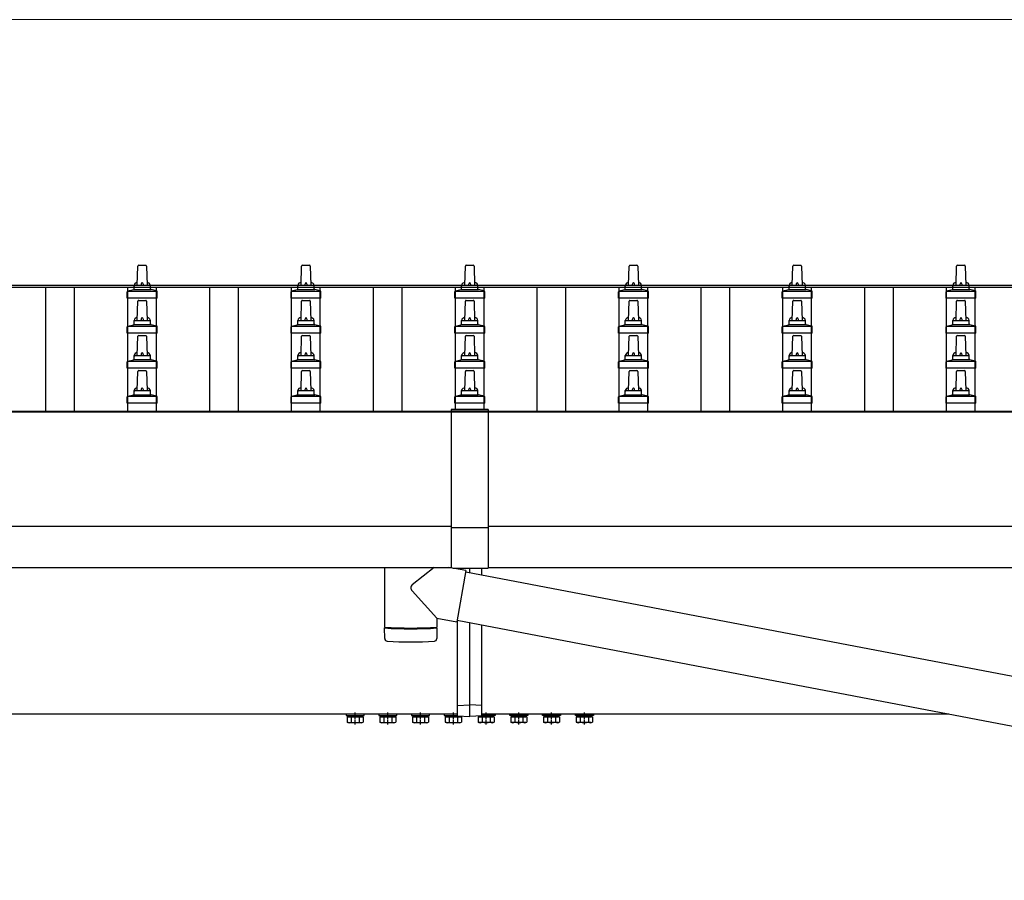
# Model space of a CAD drawing. Units: millimetres. Extents: x 0 to 37845, y 0 to 26730.
# Drawn here: x 8085 to 9287, y 10335 to 11386 of the extents above; entities that cross this region are included whole.
import ezdxf

# ---------------------------------------------------------------- set-up
doc = ezdxf.new("R2010")
doc.units = ezdxf.units.MM
doc.linetypes.add('YCENTER_1', pattern=[13, 10, -1, 1, -1])
for name, color, linetype, lineweight in [('YKK_13', 4, 'Continuous', 30), ('YKK_A1', 4, 'Continuous', 30), ('YKK_D', 6, 'Continuous', 13)]:
    doc.layers.add(name, color=color, linetype=linetype, lineweight=lineweight)

msp = doc.modelspace()

# ---------------------------------------------------------------- linework, layer by layer
at = {"layer": 'YKK_13'}
for p, q in [((8228.2, 11061.9), (8228.9, 11085.4)), ((8229.9, 11086.4), (8238.5, 11086.4)), ((8239.5, 11085.4), (8240.2, 11061.9)), ((8428.2, 11061.9), (8428.9, 11085.4)), ((8429.9, 11086.4), (8438.5, 11086.4)), ((8439.5, 11085.4), (8440.2, 11061.9)), ((8628.2, 11061.9), (8628.9, 11085.4)), ((8629.9, 11086.4), (8638.5, 11086.4)), ((8639.5, 11085.4), (8640.2, 11061.9)), ((8828.2, 11061.9), (8828.9, 11085.4)), ((8829.9, 11086.4), (8838.5, 11086.4)), ((8839.5, 11085.4), (8840.2, 11061.9)), ((9028.2, 11061.9), (9028.9, 11085.4)), ((9029.9, 11086.4), (9038.5, 11086.4)), ((9039.5, 11085.4), (9040.2, 11061.9)), ((9228.2, 11061.9), (9228.9, 11085.4)), ((9229.9, 11086.4), (9238.5, 11086.4)), ((9239.5, 11085.4), (9240.2, 11061.9)), ((8216, 11046.4), (8216, 11054.1)), ((8216.3, 11054.9), (8252.1, 11054.9)), ((8216.7, 11055), (8223.4, 11056.7)), ((8223.8, 11056.9), (8244.6, 11056.9)), ((8224.2, 11057.6), (8224.2, 11061.9)), ((8225.2, 11061.9), (8243.2, 11061.9)), ((8244.2, 11057.6), (8244.2, 11061.9)), ((8251.7, 11055), (8245, 11056.7)), ((8252.5, 11046.4), (8252.5, 11054.1)), ((8416, 11046.4), (8416, 11054.1)), ((8416.3, 11054.9), (8452.1, 11054.9)), ((8416.7, 11055), (8423.4, 11056.7)), ((8423.8, 11056.9), (8444.6, 11056.9)), ((8424.2, 11057.6), (8424.2, 11061.9)), ((8425.2, 11061.9), (8443.2, 11061.9)), ((8444.2, 11057.6), (8444.2, 11061.9)), ((8451.7, 11055), (8445, 11056.7)), ((8452.5, 11046.4), (8452.5, 11054.1)), ((8616, 11046.4), (8616, 11054.1)), ((8616.3, 11054.9), (8652.1, 11054.9)), ((8616.7, 11055), (8623.4, 11056.7)), ((8623.8, 11056.9), (8644.6, 11056.9)), ((8624.2, 11057.6), (8624.2, 11061.9)), ((8625.2, 11061.9), (8643.2, 11061.9)), ((8644.2, 11057.6), (8644.2, 11061.9)), ((8651.7, 11055), (8645, 11056.7)), ((8652.5, 11046.4), (8652.5, 11054.1)), ((8816, 11046.4), (8816, 11054.1)), ((8816.3, 11054.9), (8852.1, 11054.9)), ((8816.7, 11055), (8823.4, 11056.7)), ((8823.8, 11056.9), (8844.6, 11056.9)), ((8824.2, 11057.6), (8824.2, 11061.9)), ((8825.2, 11061.9), (8843.2, 11061.9)), ((8844.2, 11057.6), (8844.2, 11061.9)), ((8851.7, 11055), (8845, 11056.7)), ((8852.5, 11046.4), (8852.5, 11054.1)), ((9016, 11046.4), (9016, 11054.1)), ((9016.3, 11054.9), (9052.1, 11054.9)), ((9016.7, 11055), (9023.4, 11056.7)), ((9023.8, 11056.9), (9044.6, 11056.9)), ((9024.2, 11057.6), (9024.2, 11061.9)), ((9025.2, 11061.9), (9043.2, 11061.9)), ((9044.2, 11057.6), (9044.2, 11061.9)), ((9051.7, 11055), (9045, 11056.7)), ((9052.5, 11046.4), (9052.5, 11054.1)), ((9216, 11046.4), (9216, 11054.1)), ((9216.3, 11054.9), (9252.1, 11054.9)), ((9216.7, 11055), (9223.4, 11056.7)), ((9223.8, 11056.9), (9244.6, 11056.9)), ((9224.2, 11057.6), (9224.2, 11061.9)), ((9225.2, 11061.9), (9243.2, 11061.9)), ((9244.2, 11057.6), (9244.2, 11061.9)), ((9251.7, 11055), (9245, 11056.7)), ((9252.5, 11046.4), (9252.5, 11054.1)), ((8252.5, 11046.4), (8216, 11046.4)), ((8228.2, 11019), (8228.9, 11042.5)), ((8229.9, 11043.5), (8238.5, 11043.5)), ((8239.5, 11042.5), (8240.2, 11019)), ((8452.5, 11046.4), (8416, 11046.4)), ((8428.2, 11019), (8428.9, 11042.5)), ((8429.9, 11043.5), (8438.5, 11043.5)), ((8439.5, 11042.5), (8440.2, 11019)), ((8652.5, 11046.4), (8616, 11046.4)), ((8628.2, 11019), (8628.9, 11042.5)), ((8629.9, 11043.5), (8638.5, 11043.5)), ((8639.5, 11042.5), (8640.2, 11019)), ((8852.5, 11046.4), (8816, 11046.4)), ((8828.2, 11019), (8828.9, 11042.5)), ((8829.9, 11043.5), (8838.5, 11043.5)), ((8839.5, 11042.5), (8840.2, 11019)), ((9052.5, 11046.4), (9016, 11046.4)), ((9028.2, 11019), (9028.9, 11042.5)), ((9029.9, 11043.5), (9038.5, 11043.5)), ((9039.5, 11042.5), (9040.2, 11019)), ((9252.5, 11046.4), (9216, 11046.4)), ((9228.2, 11019), (9228.9, 11042.5)), ((9229.9, 11043.5), (9238.5, 11043.5)), ((9239.5, 11042.5), (9240.2, 11019)), ((8224.2, 11014.8), (8224.2, 11019)), ((8225.2, 11019), (8243.2, 11019)), ((8244.2, 11014.8), (8244.2, 11019)), ((8424.2, 11014.8), (8424.2, 11019)), ((8425.2, 11019), (8443.2, 11019)), ((8444.2, 11014.8), (8444.2, 11019)), ((8624.2, 11014.8), (8624.2, 11019)), ((8625.2, 11019), (8643.2, 11019)), ((8644.2, 11014.8), (8644.2, 11019)), ((8824.2, 11014.8), (8824.2, 11019)), ((8825.2, 11019), (8843.2, 11019)), ((8844.2, 11014.8), (8844.2, 11019)), ((9024.2, 11014.8), (9024.2, 11019)), ((9025.2, 11019), (9043.2, 11019)), ((9044.2, 11014.8), (9044.2, 11019)), ((9224.2, 11014.8), (9224.2, 11019)), ((9225.2, 11019), (9243.2, 11019)), ((9244.2, 11014.8), (9244.2, 11019)), ((8216, 11003.5), (8216, 11011.2)), ((8252.5, 11003.5), (8216, 11003.5)), ((8216.3, 11012), (8252.1, 11012)), ((8216.7, 11012.2), (8223.4, 11013.8)), ((8223.8, 11014), (8244.6, 11014)), ((8251.7, 11012.2), (8245, 11013.8)), ((8252.5, 11003.5), (8252.5, 11011.2)), ((8416, 11003.5), (8416, 11011.2)), ((8452.5, 11003.5), (8416, 11003.5)), ((8416.3, 11012), (8452.1, 11012)), ((8416.7, 11012.2), (8423.4, 11013.8)), ((8423.8, 11014), (8444.6, 11014)), ((8451.7, 11012.2), (8445, 11013.8)), ((8452.5, 11003.5), (8452.5, 11011.2)), ((8616, 11003.5), (8616, 11011.2)), ((8652.5, 11003.5), (8616, 11003.5)), ((8616.3, 11012), (8652.1, 11012)), ((8616.7, 11012.2), (8623.4, 11013.8)), ((8623.8, 11014), (8644.6, 11014)), ((8651.7, 11012.2), (8645, 11013.8)), ((8652.5, 11003.5), (8652.5, 11011.2)), ((8816, 11003.5), (8816, 11011.2)), ((8852.5, 11003.5), (8816, 11003.5)), ((8816.3, 11012), (8852.1, 11012)), ((8816.7, 11012.2), (8823.4, 11013.8)), ((8823.8, 11014), (8844.6, 11014)), ((8851.7, 11012.2), (8845, 11013.8)), ((8852.5, 11003.5), (8852.5, 11011.2)), ((9016, 11003.5), (9016, 11011.2)), ((9052.5, 11003.5), (9016, 11003.5)), ((9016.3, 11012), (9052.1, 11012)), ((9016.7, 11012.2), (9023.4, 11013.8)), ((9023.8, 11014), (9044.6, 11014)), ((9051.7, 11012.2), (9045, 11013.8)), ((9052.5, 11003.5), (9052.5, 11011.2)), ((9216, 11003.5), (9216, 11011.2)), ((9252.5, 11003.5), (9216, 11003.5)), ((9216.3, 11012), (9252.1, 11012)), ((9216.7, 11012.2), (9223.4, 11013.8)), ((9223.8, 11014), (9244.6, 11014)), ((9251.7, 11012.2), (9245, 11013.8)), ((9252.5, 11003.5), (9252.5, 11011.2)), ((8228.2, 10976.1), (8228.9, 10999.7)), ((8229.9, 11000.6), (8238.5, 11000.6)), ((8239.5, 10999.7), (8240.2, 10976.1)), ((8428.2, 10976.1), (8428.9, 10999.7)), ((8429.9, 11000.6), (8438.5, 11000.6)), ((8439.5, 10999.7), (8440.2, 10976.1)), ((8628.2, 10976.1), (8628.9, 10999.7)), ((8629.9, 11000.6), (8638.5, 11000.6)), ((8639.5, 10999.7), (8640.2, 10976.1)), ((8828.2, 10976.1), (8828.9, 10999.7)), ((8829.9, 11000.6), (8838.5, 11000.6)), ((8839.5, 10999.7), (8840.2, 10976.1)), ((9028.2, 10976.1), (9028.9, 10999.7)), ((9029.9, 11000.6), (9038.5, 11000.6)), ((9039.5, 10999.7), (9040.2, 10976.1)), ((9228.2, 10976.1), (9228.9, 10999.7)), ((9229.9, 11000.6), (9238.5, 11000.6)), ((9239.5, 10999.7), (9240.2, 10976.1)), ((8216, 10960.6), (8216, 10968.4)), ((8216.3, 10969.1), (8252.1, 10969.1)), ((8216.7, 10969.3), (8223.4, 10971)), ((8223.8, 10971.1), (8244.6, 10971.1)), ((8224.2, 10971.9), (8224.2, 10976.1)), ((8225.2, 10976.1), (8243.2, 10976.1)), ((8244.2, 10971.9), (8244.2, 10976.1)), ((8251.7, 10969.3), (8245, 10971)), ((8252.5, 10960.6), (8252.5, 10968.4)), ((8416, 10960.6), (8416, 10968.4)), ((8416.3, 10969.1), (8452.1, 10969.1)), ((8416.7, 10969.3), (8423.4, 10971)), ((8423.8, 10971.1), (8444.6, 10971.1)), ((8424.2, 10971.9), (8424.2, 10976.1)), ((8425.2, 10976.1), (8443.2, 10976.1)), ((8444.2, 10971.9), (8444.2, 10976.1)), ((8451.7, 10969.3), (8445, 10971)), ((8452.5, 10960.6), (8452.5, 10968.4)), ((8616, 10960.6), (8616, 10968.4)), ((8616.3, 10969.1), (8652.1, 10969.1)), ((8616.7, 10969.3), (8623.4, 10971)), ((8623.8, 10971.1), (8644.6, 10971.1)), ((8624.2, 10971.9), (8624.2, 10976.1)), ((8625.2, 10976.1), (8643.2, 10976.1)), ((8644.2, 10971.9), (8644.2, 10976.1)), ((8651.7, 10969.3), (8645, 10971)), ((8652.5, 10960.6), (8652.5, 10968.4)), ((8816, 10960.6), (8816, 10968.4)), ((8816.3, 10969.1), (8852.1, 10969.1)), ((8816.7, 10969.3), (8823.4, 10971)), ((8823.8, 10971.1), (8844.6, 10971.1)), ((8824.2, 10971.9), (8824.2, 10976.1)), ((8825.2, 10976.1), (8843.2, 10976.1)), ((8844.2, 10971.9), (8844.2, 10976.1)), ((8851.7, 10969.3), (8845, 10971)), ((8852.5, 10960.6), (8852.5, 10968.4)), ((9016, 10960.6), (9016, 10968.4)), ((9016.3, 10969.1), (9052.1, 10969.1)), ((9016.7, 10969.3), (9023.4, 10971)), ((9023.8, 10971.1), (9044.6, 10971.1)), ((9024.2, 10971.9), (9024.2, 10976.1)), ((9025.2, 10976.1), (9043.2, 10976.1)), ((9044.2, 10971.9), (9044.2, 10976.1)), ((9051.7, 10969.3), (9045, 10971)), ((9052.5, 10960.6), (9052.5, 10968.4)), ((9216, 10960.6), (9216, 10968.4)), ((9216.3, 10969.1), (9252.1, 10969.1)), ((9216.7, 10969.3), (9223.4, 10971)), ((9223.8, 10971.1), (9244.6, 10971.1)), ((9224.2, 10971.9), (9224.2, 10976.1)), ((9225.2, 10976.1), (9243.2, 10976.1)), ((9244.2, 10971.9), (9244.2, 10976.1)), ((9251.7, 10969.3), (9245, 10971)), ((9252.5, 10960.6), (9252.5, 10968.4)), ((8252.5, 10960.6), (8216, 10960.6)), ((8228.2, 10933.3), (8228.9, 10956.8)), ((8229.9, 10957.8), (8238.5, 10957.8)), ((8239.5, 10956.8), (8240.2, 10933.3)), ((8452.5, 10960.6), (8416, 10960.6)), ((8428.2, 10933.3), (8428.9, 10956.8)), ((8429.9, 10957.8), (8438.5, 10957.8)), ((8439.5, 10956.8), (8440.2, 10933.3)), ((8652.5, 10960.6), (8616, 10960.6)), ((8628.2, 10933.3), (8628.9, 10956.8)), ((8629.9, 10957.8), (8638.5, 10957.8)), ((8639.5, 10956.8), (8640.2, 10933.3)), ((8852.5, 10960.6), (8816, 10960.6)), ((8828.2, 10933.3), (8828.9, 10956.8)), ((8829.9, 10957.8), (8838.5, 10957.8)), ((8839.5, 10956.8), (8840.2, 10933.3)), ((9052.5, 10960.6), (9016, 10960.6)), ((9028.2, 10933.3), (9028.9, 10956.8)), ((9029.9, 10957.8), (9038.5, 10957.8)), ((9039.5, 10956.8), (9040.2, 10933.3)), ((9252.5, 10960.6), (9216, 10960.6)), ((9228.2, 10933.3), (9228.9, 10956.8)), ((9229.9, 10957.8), (9238.5, 10957.8)), ((9239.5, 10956.8), (9240.2, 10933.3)), ((8224.2, 10929.1), (8224.2, 10933.3)), ((8225.2, 10933.3), (8243.2, 10933.3)), ((8244.2, 10929.1), (8244.2, 10933.3)), ((8424.2, 10929.1), (8424.2, 10933.3)), ((8425.2, 10933.3), (8443.2, 10933.3)), ((8444.2, 10929.1), (8444.2, 10933.3)), ((8624.2, 10929.1), (8624.2, 10933.3)), ((8625.2, 10933.3), (8643.2, 10933.3)), ((8644.2, 10929.1), (8644.2, 10933.3)), ((8824.2, 10929.1), (8824.2, 10933.3)), ((8825.2, 10933.3), (8843.2, 10933.3)), ((8844.2, 10929.1), (8844.2, 10933.3)), ((9024.2, 10929.1), (9024.2, 10933.3)), ((9025.2, 10933.3), (9043.2, 10933.3)), ((9044.2, 10929.1), (9044.2, 10933.3)), ((9224.2, 10929.1), (9224.2, 10933.3)), ((9225.2, 10933.3), (9243.2, 10933.3)), ((9244.2, 10929.1), (9244.2, 10933.3)), ((8216, 10917.8), (8216, 10925.5)), ((8216.3, 10926.3), (8252.1, 10926.3)), ((8216.7, 10926.5), (8223.4, 10928.1)), ((8223.8, 10928.3), (8244.6, 10928.3)), ((8251.7, 10926.5), (8245, 10928.1)), ((8252.5, 10917.8), (8252.5, 10925.5)), ((8416, 10917.8), (8416, 10925.5)), ((8416.3, 10926.3), (8452.1, 10926.3)), ((8416.7, 10926.5), (8423.4, 10928.1)), ((8423.8, 10928.3), (8444.6, 10928.3)), ((8451.7, 10926.5), (8445, 10928.1)), ((8452.5, 10917.8), (8452.5, 10925.5)), ((8616, 10917.8), (8616, 10925.5)), ((8616.3, 10926.3), (8652.1, 10926.3)), ((8616.7, 10926.5), (8623.4, 10928.1)), ((8623.8, 10928.3), (8644.6, 10928.3)), ((8651.7, 10926.5), (8645, 10928.1)), ((8652.5, 10917.8), (8652.5, 10925.5)), ((8816, 10917.8), (8816, 10925.5)), ((8816.3, 10926.3), (8852.1, 10926.3)), ((8816.7, 10926.5), (8823.4, 10928.1)), ((8823.8, 10928.3), (8844.6, 10928.3)), ((8851.7, 10926.5), (8845, 10928.1)), ((8852.5, 10917.8), (8852.5, 10925.5)), ((9016, 10917.8), (9016, 10925.5)), ((9016.3, 10926.3), (9052.1, 10926.3)), ((9016.7, 10926.5), (9023.4, 10928.1)), ((9023.8, 10928.3), (9044.6, 10928.3)), ((9051.7, 10926.5), (9045, 10928.1)), ((9052.5, 10917.8), (9052.5, 10925.5)), ((9216, 10917.8), (9216, 10925.5)), ((9216.3, 10926.3), (9252.1, 10926.3)), ((9216.7, 10926.5), (9223.4, 10928.1)), ((9223.8, 10928.3), (9244.6, 10928.3)), ((9251.7, 10926.5), (9245, 10928.1)), ((9252.5, 10917.8), (9252.5, 10925.5)), ((8252.5, 10917.8), (8216, 10917.8)), ((8452.5, 10917.8), (8416, 10917.8)), ((8652.5, 10917.8), (8616, 10917.8)), ((8852.5, 10917.8), (8816, 10917.8)), ((9052.5, 10917.8), (9016, 10917.8)), ((9252.5, 10917.8), (9216, 10917.8)), ((8530.2, 10717.4), (8530.2, 10644.4)), ((8590.9, 10717.4), (8564.1, 10696.2)), ((8629.6, 10713.7), (8608.8, 10717.4)), ((8619.2, 10715.6), (8619.2, 10716.6)), ((8634.2, 10711), (8634.2, 10716.6)), ((8649.2, 10708.1), (8649.2, 10716.6)), ((8629.6, 10713.7), (8618.6, 10651)), ((8629.3, 10711.9), (10294.9, 10394.2)), ((8594.2, 10655.3), (8563.8, 10688.8)), ((8594.2, 10655.3), (8594.2, 10644.4)), ((8594.2, 10655.3), (8618.6, 10651)), ((8530.4, 10630.4), (8530.2, 10643.4)), ((8534.7, 10644.1), (8534.7, 10643.1)), ((8589.7, 10644.1), (8589.7, 10643.1)), ((8594.2, 10643.4), (8594, 10630.4)), ((8618.9, 10652.8), (10284.5, 10335.1)), ((8619.2, 10548.6), (8619.2, 10652.8)), ((8634.2, 10549.3), (8634.2, 10649.9)), ((8649.2, 10548.6), (8649.2, 10647)), ((8619.2, 10548.6), (8634.2, 10549.3)), ((8619.2, 10536), (8619.2, 10548.6)), ((8649.2, 10548.6), (8634.2, 10549.3)), ((8634.2, 10535.3), (8634.2, 10549.3)), ((8649.2, 10536), (8649.2, 10548.6)), ((8474.2, 10538.1), (8474.2, 10538.3)), ((8619.2, 10538.1), (8474.2, 10538.1)), ((8485.6, 10536.5), (8502.8, 10536.5)), ((8485.6, 10534.7), (8485.6, 10536.5)), ((8502.8, 10534.7), (8485.6, 10534.7)), ((8502.8, 10536.5), (8502.8, 10534.7)), ((8525.6, 10536.5), (8542.8, 10536.5)), ((8525.6, 10534.7), (8525.6, 10536.5)), ((8542.8, 10534.7), (8525.6, 10534.7)), ((8542.8, 10536.5), (8542.8, 10534.7)), ((8565.6, 10536.5), (8582.8, 10536.5)), ((8565.6, 10534.7), (8565.6, 10536.5)), ((8582.8, 10534.7), (8565.6, 10534.7)), ((8582.8, 10536.5), (8582.8, 10534.7)), ((8605.6, 10534.7), (8605.6, 10536.5)), ((8605.6, 10536.5), (8619.2, 10536.5)), ((8622.8, 10534.7), (8605.6, 10534.7)), ((8619.2, 10536), (8634.2, 10535.3)), ((8622.8, 10535.8), (8622.8, 10534.7)), ((8649.2, 10536), (8634.2, 10535.3)), ((8645.6, 10535.8), (8645.6, 10534.7)), ((8645.6, 10534.7), (8662.8, 10534.7)), ((8794.2, 10538.1), (8649.2, 10538.1)), ((8662.8, 10536.5), (8649.2, 10536.5)), ((8662.8, 10534.7), (8662.8, 10536.5)), ((8702.8, 10536.5), (8685.6, 10536.5)), ((8685.6, 10536.5), (8685.6, 10534.7)), ((8685.6, 10534.7), (8702.8, 10534.7)), ((8702.8, 10534.7), (8702.8, 10536.5)), ((8742.8, 10536.5), (8725.6, 10536.5)), ((8725.6, 10536.5), (8725.6, 10534.7)), ((8725.6, 10534.7), (8742.8, 10534.7)), ((8742.8, 10534.7), (8742.8, 10536.5)), ((8782.8, 10536.5), (8765.6, 10536.5)), ((8765.6, 10536.5), (8765.6, 10534.7)), ((8765.6, 10534.7), (8782.8, 10534.7)), ((8782.8, 10534.7), (8782.8, 10536.5)), ((8794.2, 10538.3), (8794.2, 10538.1))]:
    msp.add_line(p, q, dxfattribs=at)
at = {"layer": 'YKK_13', "linetype": 'Continuous'}
for p, q in [((8611.7, 10910.2), (8611.7, 10716.9)), ((8656.7, 10910.2), (8611.7, 10910.2)), ((8656.7, 10908.3), (8611.7, 10908.3)), ((8656.7, 10910.2), (8656.7, 10716.6)), ((8611.7, 10765.9), (8656.7, 10765.9)), ((8613.5, 10716.6), (8656.7, 10716.6))]:
    msp.add_line(p, q, dxfattribs=at)
at = {"layer": 'YKK_13', "linetype": 'Continuous', "ltscale": 0.5}
for p, q in [((8505.2, 10538.1), (8483.2, 10538.1)), ((8483.2, 10538.1), (8483.2, 10536.5)), ((8483.2, 10536.5), (8505.2, 10536.5)), ((8484.4, 10534.7), (8484.4, 10528.5)), ((8484.4, 10534.7), (8504, 10534.7)), ((8489.3, 10534.7), (8489.3, 10528.5)), ((8499.1, 10534.7), (8499.1, 10528.5)), ((8504, 10534.7), (8504, 10528.5)), ((8505.2, 10536.5), (8505.2, 10538.1)), ((8545.2, 10538.1), (8523.2, 10538.1)), ((8523.2, 10538.1), (8523.2, 10536.5)), ((8523.2, 10536.5), (8545.2, 10536.5)), ((8524.4, 10534.7), (8524.4, 10528.5)), ((8524.4, 10534.7), (8544, 10534.7)), ((8529.3, 10534.7), (8529.3, 10528.5)), ((8539.1, 10534.7), (8539.1, 10528.5)), ((8544, 10534.7), (8544, 10528.5)), ((8545.2, 10536.5), (8545.2, 10538.1)), ((8585.2, 10538.1), (8563.2, 10538.1)), ((8563.2, 10538.1), (8563.2, 10536.5)), ((8563.2, 10536.5), (8585.2, 10536.5)), ((8564.4, 10534.7), (8564.4, 10528.5)), ((8564.4, 10534.7), (8584, 10534.7)), ((8569.3, 10534.7), (8569.3, 10528.5)), ((8579.1, 10534.7), (8579.1, 10528.5)), ((8584, 10534.7), (8584, 10528.5)), ((8585.2, 10536.5), (8585.2, 10538.1)), ((8619.2, 10538.1), (8603.2, 10538.1)), ((8603.2, 10538.1), (8603.2, 10536.5)), ((8603.2, 10536.5), (8619.2, 10536.5)), ((8604.4, 10534.7), (8604.4, 10528.5)), ((8604.4, 10534.7), (8624, 10534.7)), ((8609.3, 10534.7), (8609.3, 10528.5)), ((8619.1, 10534.7), (8619.1, 10528.5)), ((8624, 10534.7), (8624, 10528.5)), ((8644.4, 10534.7), (8644.4, 10528.5)), ((8664, 10534.7), (8644.4, 10534.7)), ((8649.2, 10538.1), (8665.2, 10538.1)), ((8665.2, 10536.5), (8649.2, 10536.5)), ((8649.3, 10534.7), (8649.3, 10528.5)), ((8659.1, 10534.7), (8659.1, 10528.5)), ((8664, 10534.7), (8664, 10528.5)), ((8665.2, 10538.1), (8665.2, 10536.5)), ((8683.2, 10538.1), (8705.2, 10538.1)), ((8683.2, 10536.5), (8683.2, 10538.1)), ((8705.2, 10536.5), (8683.2, 10536.5)), ((8684.4, 10534.7), (8684.4, 10528.5)), ((8704, 10534.7), (8684.4, 10534.7)), ((8689.3, 10534.7), (8689.3, 10528.5)), ((8699.1, 10534.7), (8699.1, 10528.5)), ((8704, 10534.7), (8704, 10528.5)), ((8705.2, 10538.1), (8705.2, 10536.5)), ((8723.2, 10538.1), (8745.2, 10538.1)), ((8723.2, 10536.5), (8723.2, 10538.1)), ((8745.2, 10536.5), (8723.2, 10536.5)), ((8724.4, 10534.7), (8724.4, 10528.5)), ((8744, 10534.7), (8724.4, 10534.7)), ((8729.3, 10534.7), (8729.3, 10528.5)), ((8739.1, 10534.7), (8739.1, 10528.5)), ((8744, 10534.7), (8744, 10528.5)), ((8745.2, 10538.1), (8745.2, 10536.5)), ((8763.2, 10538.1), (8785.2, 10538.1)), ((8763.2, 10536.5), (8763.2, 10538.1)), ((8785.2, 10536.5), (8763.2, 10536.5)), ((8764.4, 10534.7), (8764.4, 10528.5)), ((8784, 10534.7), (8764.4, 10534.7)), ((8769.3, 10534.7), (8769.3, 10528.5)), ((8779.1, 10534.7), (8779.1, 10528.5)), ((8784, 10534.7), (8784, 10528.5)), ((8785.2, 10538.1), (8785.2, 10536.5)), ((8485.7, 10527.7), (8484.4, 10528.5)), ((8485.7, 10527.7), (8502.7, 10527.7)), ((8502.7, 10527.7), (8504, 10528.5)), ((8525.7, 10527.7), (8524.4, 10528.5)), ((8525.7, 10527.7), (8542.7, 10527.7)), ((8542.7, 10527.7), (8544, 10528.5)), ((8565.7, 10527.7), (8564.4, 10528.5)), ((8565.7, 10527.7), (8582.7, 10527.7)), ((8582.7, 10527.7), (8584, 10528.5)), ((8605.7, 10527.7), (8604.4, 10528.5)), ((8605.7, 10527.7), (8622.7, 10527.7)), ((8622.7, 10527.7), (8624, 10528.5)), ((8645.7, 10527.7), (8644.4, 10528.5)), ((8662.7, 10527.7), (8645.7, 10527.7)), ((8662.7, 10527.7), (8664, 10528.5)), ((8685.7, 10527.7), (8684.4, 10528.5)), ((8702.7, 10527.7), (8685.7, 10527.7)), ((8702.7, 10527.7), (8704, 10528.5)), ((8725.7, 10527.7), (8724.4, 10528.5)), ((8742.7, 10527.7), (8725.7, 10527.7)), ((8742.7, 10527.7), (8744, 10528.5)), ((8765.7, 10527.7), (8764.4, 10528.5)), ((8782.7, 10527.7), (8765.7, 10527.7)), ((8782.7, 10527.7), (8784, 10528.5))]:
    msp.add_line(p, q, dxfattribs=at)
at = {"layer": 'YKK_13', "linetype": 'YCENTER_1', "ltscale": 0.5}
for p, q in [((8494.2, 10525.3), (8494.2, 10540)), ((8534.2, 10525.3), (8534.2, 10540)), ((8574.2, 10525.3), (8574.2, 10540)), ((8614.2, 10525.3), (8614.2, 10540)), ((8654.2, 10525.3), (8654.2, 10540)), ((8694.2, 10525.3), (8694.2, 10540)), ((8734.2, 10525.3), (8734.2, 10540)), ((8774.2, 10525.3), (8774.2, 10540))]:
    msp.add_line(p, q, dxfattribs=at)
at = {"layer": 'YKK_13'}
for centre, radius, start, end in [((8229.9, 11085.4), 1, 90, 178.6051), ((8238.5, 11085.4), 1, 1.3949, 90), ((8429.9, 11085.4), 1, 90, 178.6051), ((8438.5, 11085.4), 1, 1.3949, 90), ((8629.9, 11085.4), 1, 90, 178.6051), ((8638.5, 11085.4), 1, 1.3949, 90), ((8829.9, 11085.4), 1, 90, 178.6051), ((8838.5, 11085.4), 1, 1.3949, 90), ((9029.9, 11085.4), 1, 90, 178.6051), ((9038.5, 11085.4), 1, 1.3949, 90), ((9229.9, 11085.4), 1, 90, 178.6051), ((9238.5, 11085.4), 1, 1.3949, 90), ((8228.3, 11061.2), 4.13, 90, 171.1763), ((8237.5, 11061.9), 4.83, 133.6028, 180), ((8230.9, 11061.9), 4.83, 0, 46.3972), ((8240.1, 11061.2), 4.13, 8.8237, 90), ((8428.3, 11061.2), 4.13, 90, 171.1763), ((8437.5, 11061.9), 4.83, 133.6028, 180), ((8430.9, 11061.9), 4.83, 0, 46.3972), ((8440.1, 11061.2), 4.13, 8.8237, 90), ((8628.3, 11061.2), 4.13, 90, 171.1763), ((8637.5, 11061.9), 4.83, 133.6028, 180), ((8630.9, 11061.9), 4.83, 0, 46.3972), ((8640.1, 11061.2), 4.13, 8.8237, 90), ((8828.3, 11061.2), 4.13, 90, 171.1763), ((8837.5, 11061.9), 4.83, 133.6028, 180), ((8830.9, 11061.9), 4.83, 0, 46.3972), ((8840.1, 11061.2), 4.13, 8.8237, 90), ((9028.3, 11061.2), 4.13, 90, 171.1763), ((9037.5, 11061.9), 4.83, 133.6028, 180), ((9030.9, 11061.9), 4.83, 0, 46.3972), ((9040.1, 11061.2), 4.13, 8.8237, 90), ((9228.3, 11061.2), 4.13, 90, 171.1763), ((9237.5, 11061.9), 4.83, 133.6028, 180), ((9230.9, 11061.9), 4.83, 0, 46.3972), ((9240.1, 11061.2), 4.13, 8.8237, 90), ((8217, 11054.1), 1, 103.627, 180), ((8223.2, 11057.6), 1, 283.627, 0), ((8225.2, 11060.9), 1, 90, 180), ((8243.2, 11060.9), 1, 0, 90), ((8245.2, 11057.6), 1, 180, 256.373), ((8251.5, 11054.1), 1, 0, 76.373), ((8417, 11054.1), 1, 103.627, 180), ((8423.2, 11057.6), 1, 283.627, 0), ((8425.2, 11060.9), 1, 90, 180), ((8443.2, 11060.9), 1, 0, 90), ((8445.2, 11057.6), 1, 180, 256.373), ((8451.5, 11054.1), 1, 0, 76.373), ((8617, 11054.1), 1, 103.627, 180), ((8623.2, 11057.6), 1, 283.627, 0), ((8625.2, 11060.9), 1, 90, 180), ((8643.2, 11060.9), 1, 0, 90), ((8645.2, 11057.6), 1, 180, 256.373), ((8651.5, 11054.1), 1, 0, 76.373), ((8817, 11054.1), 1, 103.627, 180), ((8823.2, 11057.6), 1, 283.627, 0), ((8825.2, 11060.9), 1, 90, 180), ((8843.2, 11060.9), 1, 0, 90), ((8845.2, 11057.6), 1, 180, 256.373), ((8851.5, 11054.1), 1, 0, 76.373), ((9017, 11054.1), 1, 103.627, 180), ((9023.2, 11057.6), 1, 283.627, 0), ((9025.2, 11060.9), 1, 90, 180), ((9043.2, 11060.9), 1, 0, 90), ((9045.2, 11057.6), 1, 180, 256.373), ((9051.5, 11054.1), 1, 0, 76.373), ((9217, 11054.1), 1, 103.627, 180), ((9223.2, 11057.6), 1, 283.627, 0), ((9225.2, 11060.9), 1, 90, 180), ((9243.2, 11060.9), 1, 0, 90), ((9245.2, 11057.6), 1, 180, 256.373), ((9251.5, 11054.1), 1, 0, 76.373), ((8229.9, 11042.5), 1, 90, 178.6051), ((8238.5, 11042.5), 1, 1.3949, 90), ((8429.9, 11042.5), 1, 90, 178.6051), ((8438.5, 11042.5), 1, 1.3949, 90), ((8629.9, 11042.5), 1, 90, 178.6051), ((8638.5, 11042.5), 1, 1.3949, 90), ((8829.9, 11042.5), 1, 90, 178.6051), ((8838.5, 11042.5), 1, 1.3949, 90), ((9029.9, 11042.5), 1, 90, 178.6051), ((9038.5, 11042.5), 1, 1.3949, 90), ((9229.9, 11042.5), 1, 90, 178.6051), ((9238.5, 11042.5), 1, 1.3949, 90), ((8228.3, 11018.4), 4.13, 90, 171.1763), ((8225.2, 11018), 1, 90, 180), ((8237.5, 11019), 4.83, 133.6028, 180), ((8230.9, 11019), 4.83, 0, 46.3972), ((8240.1, 11018.4), 4.13, 8.8237, 90), ((8243.2, 11018), 1, 0, 90), ((8428.3, 11018.4), 4.13, 90, 171.1763), ((8425.2, 11018), 1, 90, 180), ((8437.5, 11019), 4.83, 133.6028, 180), ((8430.9, 11019), 4.83, 0, 46.3972), ((8440.1, 11018.4), 4.13, 8.8237, 90), ((8443.2, 11018), 1, 0, 90), ((8628.3, 11018.4), 4.13, 90, 171.1763), ((8625.2, 11018), 1, 90, 180), ((8637.5, 11019), 4.83, 133.6028, 180), ((8630.9, 11019), 4.83, 0, 46.3972), ((8640.1, 11018.4), 4.13, 8.8237, 90), ((8643.2, 11018), 1, 0, 90), ((8828.3, 11018.4), 4.13, 90, 171.1763), ((8825.2, 11018), 1, 90, 180), ((8837.5, 11019), 4.83, 133.6028, 180), ((8830.9, 11019), 4.83, 0, 46.3972), ((8840.1, 11018.4), 4.13, 8.8237, 90), ((8843.2, 11018), 1, 0, 90), ((9028.3, 11018.4), 4.13, 90, 171.1763), ((9025.2, 11018), 1, 90, 180), ((9037.5, 11019), 4.83, 133.6028, 180), ((9030.9, 11019), 4.83, 0, 46.3972), ((9040.1, 11018.4), 4.13, 8.8237, 90), ((9043.2, 11018), 1, 0, 90), ((9228.3, 11018.4), 4.13, 90, 171.1763), ((9225.2, 11018), 1, 90, 180), ((9237.5, 11019), 4.83, 133.6028, 180), ((9230.9, 11019), 4.83, 0, 46.3972), ((9240.1, 11018.4), 4.13, 8.8237, 90), ((9243.2, 11018), 1, 0, 90), ((8217, 11011.2), 1, 103.627, 180), ((8223.2, 11014.8), 1, 283.627, 0), ((8245.2, 11014.8), 1, 180, 256.373), ((8251.5, 11011.2), 1, 0, 76.373), ((8417, 11011.2), 1, 103.627, 180), ((8423.2, 11014.8), 1, 283.627, 0), ((8445.2, 11014.8), 1, 180, 256.373), ((8451.5, 11011.2), 1, 0, 76.373), ((8617, 11011.2), 1, 103.627, 180), ((8623.2, 11014.8), 1, 283.627, 0), ((8645.2, 11014.8), 1, 180, 256.373), ((8651.5, 11011.2), 1, 0, 76.373), ((8817, 11011.2), 1, 103.627, 180), ((8823.2, 11014.8), 1, 283.627, 0), ((8845.2, 11014.8), 1, 180, 256.373), ((8851.5, 11011.2), 1, 0, 76.373), ((9017, 11011.2), 1, 103.627, 180), ((9023.2, 11014.8), 1, 283.627, 0), ((9045.2, 11014.8), 1, 180, 256.373), ((9051.5, 11011.2), 1, 0, 76.373), ((9217, 11011.2), 1, 103.627, 180), ((9223.2, 11014.8), 1, 283.627, 0), ((9245.2, 11014.8), 1, 180, 256.373), ((9251.5, 11011.2), 1, 0, 76.373), ((8229.9, 10999.6), 1, 90, 178.6051), ((8238.5, 10999.6), 1, 1.3949, 90), ((8429.9, 10999.6), 1, 90, 178.6051), ((8438.5, 10999.6), 1, 1.3949, 90), ((8629.9, 10999.6), 1, 90, 178.6051), ((8638.5, 10999.6), 1, 1.3949, 90), ((8829.9, 10999.6), 1, 90, 178.6051), ((8838.5, 10999.6), 1, 1.3949, 90), ((9029.9, 10999.6), 1, 90, 178.6051), ((9038.5, 10999.6), 1, 1.3949, 90), ((9229.9, 10999.6), 1, 90, 178.6051), ((9238.5, 10999.6), 1, 1.3949, 90), ((8228.3, 10975.5), 4.13, 90, 171.1763), ((8237.5, 10976.1), 4.83, 133.6028, 180), ((8230.9, 10976.1), 4.83, 0, 46.3972), ((8240.1, 10975.5), 4.13, 8.8237, 90), ((8428.3, 10975.5), 4.13, 90, 171.1763), ((8437.5, 10976.1), 4.83, 133.6028, 180), ((8430.9, 10976.1), 4.83, 0, 46.3972), ((8440.1, 10975.5), 4.13, 8.8237, 90), ((8628.3, 10975.5), 4.13, 90, 171.1763), ((8637.5, 10976.1), 4.83, 133.6028, 180), ((8630.9, 10976.1), 4.83, 0, 46.3972), ((8640.1, 10975.5), 4.13, 8.8237, 90), ((8828.3, 10975.5), 4.13, 90, 171.1763), ((8837.5, 10976.1), 4.83, 133.6028, 180), ((8830.9, 10976.1), 4.83, 0, 46.3972), ((8840.1, 10975.5), 4.13, 8.8237, 90), ((9028.3, 10975.5), 4.13, 90, 171.1763), ((9037.5, 10976.1), 4.83, 133.6028, 180), ((9030.9, 10976.1), 4.83, 0, 46.3972), ((9040.1, 10975.5), 4.13, 8.8237, 90), ((9228.3, 10975.5), 4.13, 90, 171.1763), ((9237.5, 10976.1), 4.83, 133.6028, 180), ((9230.9, 10976.1), 4.83, 0, 46.3972), ((9240.1, 10975.5), 4.13, 8.8237, 90), ((8217, 10968.4), 1, 103.627, 180), ((8223.2, 10971.9), 1, 283.627, 0), ((8225.2, 10975.1), 1, 90, 180), ((8243.2, 10975.1), 1, 0, 90), ((8245.2, 10971.9), 1, 180, 256.373), ((8251.5, 10968.4), 1, 0, 76.373), ((8417, 10968.4), 1, 103.627, 180), ((8423.2, 10971.9), 1, 283.627, 0), ((8425.2, 10975.1), 1, 90, 180), ((8443.2, 10975.1), 1, 0, 90), ((8445.2, 10971.9), 1, 180, 256.373), ((8451.5, 10968.4), 1, 0, 76.373), ((8617, 10968.4), 1, 103.627, 180), ((8623.2, 10971.9), 1, 283.627, 0), ((8625.2, 10975.1), 1, 90, 180), ((8643.2, 10975.1), 1, 0, 90), ((8645.2, 10971.9), 1, 180, 256.373), ((8651.5, 10968.4), 1, 0, 76.373), ((8817, 10968.4), 1, 103.627, 180), ((8823.2, 10971.9), 1, 283.627, 0), ((8825.2, 10975.1), 1, 90, 180), ((8843.2, 10975.1), 1, 0, 90), ((8845.2, 10971.9), 1, 180, 256.373), ((8851.5, 10968.4), 1, 0, 76.373), ((9017, 10968.4), 1, 103.627, 180), ((9023.2, 10971.9), 1, 283.627, 0), ((9025.2, 10975.1), 1, 90, 180), ((9043.2, 10975.1), 1, 0, 90), ((9045.2, 10971.9), 1, 180, 256.373), ((9051.5, 10968.4), 1, 0, 76.373), ((9217, 10968.4), 1, 103.627, 180), ((9223.2, 10971.9), 1, 283.627, 0), ((9225.2, 10975.1), 1, 90, 180), ((9243.2, 10975.1), 1, 0, 90), ((9245.2, 10971.9), 1, 180, 256.373), ((9251.5, 10968.4), 1, 0, 76.373), ((8229.9, 10956.8), 1, 90, 178.6051), ((8238.5, 10956.8), 1, 1.3949, 90), ((8429.9, 10956.8), 1, 90, 178.6051), ((8438.5, 10956.8), 1, 1.3949, 90), ((8629.9, 10956.8), 1, 90, 178.6051), ((8638.5, 10956.8), 1, 1.3949, 90), ((8829.9, 10956.8), 1, 90, 178.6051), ((8838.5, 10956.8), 1, 1.3949, 90), ((9029.9, 10956.8), 1, 90, 178.6051), ((9038.5, 10956.8), 1, 1.3949, 90), ((9229.9, 10956.8), 1, 90, 178.6051), ((9238.5, 10956.8), 1, 1.3949, 90), ((8228.3, 10932.6), 4.13, 90, 171.1763), ((8225.2, 10932.3), 1, 90, 180), ((8237.5, 10933.3), 4.83, 133.6028, 180), ((8230.9, 10933.3), 4.83, 0, 46.3972), ((8240.1, 10932.6), 4.13, 8.8237, 90), ((8243.2, 10932.3), 1, 0, 90), ((8428.3, 10932.6), 4.13, 90, 171.1763), ((8425.2, 10932.3), 1, 90, 180), ((8437.5, 10933.3), 4.83, 133.6028, 180), ((8430.9, 10933.3), 4.83, 0, 46.3972), ((8440.1, 10932.6), 4.13, 8.8237, 90), ((8443.2, 10932.3), 1, 0, 90), ((8628.3, 10932.6), 4.13, 90, 171.1763), ((8625.2, 10932.3), 1, 90, 180), ((8637.5, 10933.3), 4.83, 133.6028, 180), ((8630.9, 10933.3), 4.83, 0, 46.3972), ((8640.1, 10932.6), 4.13, 8.8237, 90), ((8643.2, 10932.3), 1, 0, 90), ((8828.3, 10932.6), 4.13, 90, 171.1763), ((8825.2, 10932.3), 1, 90, 180), ((8837.5, 10933.3), 4.83, 133.6028, 180), ((8830.9, 10933.3), 4.83, 0, 46.3972), ((8840.1, 10932.6), 4.13, 8.8237, 90), ((8843.2, 10932.3), 1, 0, 90), ((9028.3, 10932.6), 4.13, 90, 171.1763), ((9025.2, 10932.3), 1, 90, 180), ((9037.5, 10933.3), 4.83, 133.6028, 180), ((9030.9, 10933.3), 4.83, 0, 46.3972), ((9040.1, 10932.6), 4.13, 8.8237, 90), ((9043.2, 10932.3), 1, 0, 90), ((9228.3, 10932.6), 4.13, 90, 171.1763), ((9225.2, 10932.3), 1, 90, 180), ((9237.5, 10933.3), 4.83, 133.6028, 180), ((9230.9, 10933.3), 4.83, 0, 46.3972), ((9240.1, 10932.6), 4.13, 8.8237, 90), ((9243.2, 10932.3), 1, 0, 90), ((8217, 10925.5), 1, 103.627, 180), ((8223.2, 10929.1), 1, 283.627, 0), ((8245.2, 10929.1), 1, 180, 256.373), ((8251.5, 10925.5), 1, 0, 76.373), ((8417, 10925.5), 1, 103.627, 180), ((8423.2, 10929.1), 1, 283.627, 0), ((8445.2, 10929.1), 1, 180, 256.373), ((8451.5, 10925.5), 1, 0, 76.373), ((8617, 10925.5), 1, 103.627, 180), ((8623.2, 10929.1), 1, 283.627, 0), ((8645.2, 10929.1), 1, 180, 256.373), ((8651.5, 10925.5), 1, 0, 76.373), ((8817, 10925.5), 1, 103.627, 180), ((8823.2, 10929.1), 1, 283.627, 0), ((8845.2, 10929.1), 1, 180, 256.373), ((8851.5, 10925.5), 1, 0, 76.373), ((9017, 10925.5), 1, 103.627, 180), ((9023.2, 10929.1), 1, 283.627, 0), ((9045.2, 10929.1), 1, 180, 256.373), ((9051.5, 10925.5), 1, 0, 76.373), ((9217, 10925.5), 1, 103.627, 180), ((9223.2, 10929.1), 1, 283.627, 0), ((9245.2, 10929.1), 1, 180, 256.373), ((9251.5, 10925.5), 1, 0, 76.373), ((8567.3, 10692.4), 5, 130.6555, 224.974), ((8562.2, 11124.1), 480.8, 266.1838, 273.8162), ((8562.2, 11123.1), 480.8, 266.1838, 273.8162), ((8533.8, 10630.6), 3.43, 183.9131, 262.9165), ((8562.2, 11146.1), 519.7, 266.8236, 273.178), ((8590.6, 10630.6), 3.43, 277.0099, 356.0979)]:
    msp.add_arc(centre, radius, start, end, dxfattribs=at)
at = {"layer": 'YKK_13', "linetype": 'Continuous', "ltscale": 0.5}
for centre, radius, start, end in [((8486.8, 10532), 4.34, 235.6158, 304.3842), ((8494.2, 10543.9), 16.2, 252.412, 287.588), ((8501.6, 10532), 4.34, 235.6158, 304.3842), ((8526.8, 10532), 4.34, 235.6158, 304.3842), ((8534.2, 10543.9), 16.2, 252.412, 287.588), ((8541.6, 10532), 4.34, 235.6158, 304.3842), ((8566.8, 10532), 4.34, 235.6158, 304.3842), ((8574.2, 10543.9), 16.2, 252.412, 287.588), ((8581.6, 10532), 4.34, 235.6158, 304.3842), ((8606.8, 10532), 4.34, 235.6158, 304.3842), ((8614.2, 10543.9), 16.2, 252.412, 287.588), ((8621.6, 10532), 4.34, 235.6158, 304.3842), ((8646.8, 10532), 4.34, 235.6158, 304.3842), ((8654.2, 10543.9), 16.2, 252.412, 287.588), ((8661.6, 10532), 4.34, 235.6158, 304.3842), ((8686.8, 10532), 4.34, 235.6158, 304.3842), ((8694.2, 10543.9), 16.2, 252.412, 287.588), ((8701.6, 10532), 4.34, 235.6158, 304.3842), ((8726.8, 10532), 4.34, 235.6158, 304.3842), ((8734.2, 10543.9), 16.2, 252.412, 287.588), ((8741.6, 10532), 4.34, 235.6158, 304.3842), ((8766.8, 10532), 4.34, 235.6158, 304.3842), ((8774.2, 10543.9), 16.2, 252.412, 287.588), ((8781.6, 10532), 4.34, 235.6158, 304.3842)]:
    msp.add_arc(centre, radius, start, end, dxfattribs=at)
at = {"layer": 'YKK_A1'}
for p, q in [((2611.2, 11062.1), (10457.2, 11062.1)), ((2611.2, 11059.6), (10457.2, 11059.6)), ((8116.7, 10908.1), (8116.7, 11059.6)), ((8151.7, 10908.1), (8151.7, 11059.6)), ((8216.7, 10908.1), (8216.7, 11059.6)), ((8251.7, 10908.1), (8251.7, 11059.6)), ((8316.7, 10908.1), (8316.7, 11059.6)), ((8351.7, 10908.1), (8351.7, 11059.6)), ((8416.7, 10908.1), (8416.7, 11059.6)), ((8451.7, 10908.1), (8451.7, 11059.6)), ((8516.7, 10908.1), (8516.7, 11059.6)), ((8551.7, 10908.1), (8551.7, 11059.6)), ((8616.7, 10910.2), (8616.7, 11059.6)), ((8651.7, 10910.2), (8651.7, 11059.6)), ((8716.7, 10908.1), (8716.7, 11059.6)), ((8751.7, 10908.1), (8751.7, 11059.6)), ((8816.7, 10908.1), (8816.7, 11059.6)), ((8851.7, 10908.1), (8851.7, 11059.6)), ((8916.7, 10908.1), (8916.7, 11059.6)), ((8951.7, 10908.1), (8951.7, 11059.6)), ((9016.7, 10908.1), (9016.7, 11059.6)), ((9051.7, 10908.1), (9051.7, 11059.6)), ((9116.7, 10908.1), (9116.7, 11059.6)), ((9151.7, 10908.1), (9151.7, 11059.6)), ((9216.7, 10908.1), (9216.7, 11059.6)), ((9251.7, 10908.1), (9251.7, 11059.6)), ((2613.2, 10908.1), (8611.7, 10908.1)), ((2613.2, 10907.3), (10455.2, 10907.3)), ((8656.7, 10908.1), (10455.2, 10908.1)), ((2613.2, 10717.4), (8611.7, 10717.4)), ((8656.7, 10717.4), (10455.2, 10717.4)), ((2727.7, 10538.3), (8619.2, 10538.3)), ((8649.2, 10538.3), (9219.3, 10538.3))]:
    msp.add_line(p, q, dxfattribs=at)
at = {"layer": 'YKK_A1', "ltscale": 25}
for p, q in [((8611.7, 10767.3), (2613.2, 10767.3)), ((10455.2, 10767.3), (8656.7, 10767.3))]:
    msp.add_line(p, q, dxfattribs=at)
at = {"layer": 'YKK_D'}
msp.add_line((2751, 11386.4), (10317.5, 11386.4), dxfattribs=at)

doc.saveas('drawing.dxf')
